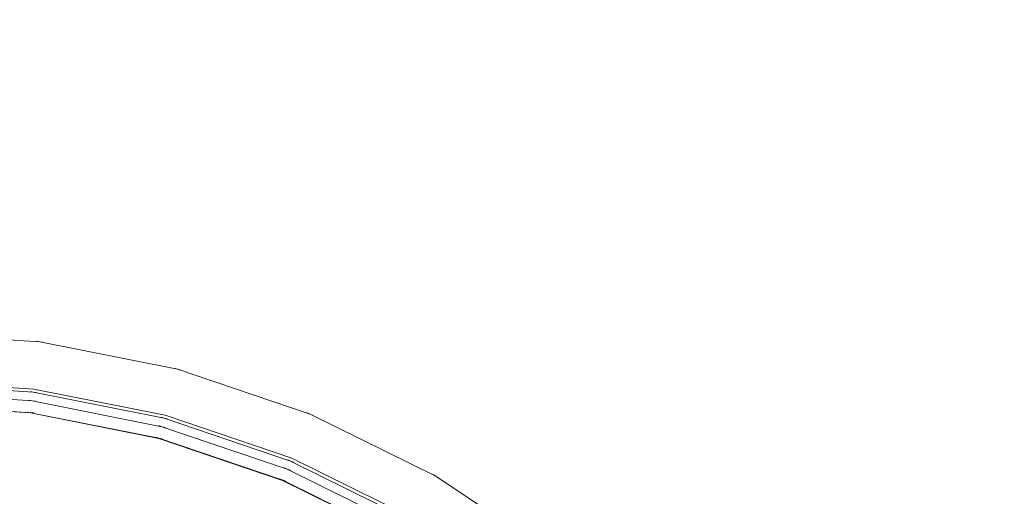
# Model space of a CAD drawing. Units: millimetres. Extents: x -19015 to 3402, y -4452 to 16772.
# Drawn here: x -10048 to -9014, y 2139 to 2639 of the extents above; entities that cross this region are included whole.
import ezdxf

# ---------------------------------------------------------------- set-up
doc = ezdxf.new("R2010")
doc.units = ezdxf.units.MM
doc.header["$MEASUREMENT"] = 0
doc.linetypes.add('Przerywana', pattern=[480, 240, -240])
doc.layers.add('InterSystem-description', color=7, linetype='Continuous')

msp = doc.modelspace()

# ---------------------------------------------------------------- linework, layer by layer
at = {"color": 7, "linetype": 'Continuous', "lineweight": 13}
for p, q in [((-10173.2, 2310.5), (-10026.3, 2300.9)), ((-10029.7, 2301.5), (-10026.3, 2300.9)), ((-10026.3, 2300.9), (-9882, 2272.2)), ((-10022.9, 2300.6), (-10026.3, 2300.9)), ((-9885.3, 2273.3), (-9882, 2272.2)), ((-9882, 2272.2), (-9742.7, 2224.9)), ((-9878.6, 2271.5), (-9882, 2272.2)), ((-10173.2, 2260.5), (-10032.9, 2251.3)), ((-10173.2, 2257.1), (-10033.3, 2248)), ((-10173.2, 2248), (-10034.5, 2238.9)), ((-10036.7, 2248.6), (-10033.3, 2248)), ((-10029.9, 2247.7), (-10033.3, 2248)), ((-10033.3, 2248), (-9895.8, 2220.6)), ((-10032.9, 2251.3), (-9895, 2223.9)), ((-10173.2, 2235.5), (-10036.1, 2226.5)), ((-10036.2, 2226.3), (-10173.2, 2235.3)), ((-10037.9, 2239.6), (-10034.5, 2238.9)), ((-10031.1, 2238.7), (-10034.5, 2238.9)), ((-10034.5, 2238.9), (-9898.2, 2211.8)), ((-10039.5, 2227.2), (-10036.1, 2226.5)), ((-9901.5, 2199.5), (-10036.2, 2226.3)), ((-10032.7, 2226.3), (-10036.1, 2226.5)), ((-10036.1, 2226.5), (-9901.4, 2199.7)), ((-9895, 2223.9), (-9761.8, 2178.7)), ((-9745.8, 2226.4), (-9742.7, 2224.9)), ((-9742.7, 2224.9), (-9610.7, 2159.8)), ((-9739.4, 2223.7), (-9742.7, 2224.9)), ((-9901.4, 2212.9), (-9898.2, 2211.8)), ((-9899.1, 2221.7), (-9895.8, 2220.6)), ((-9892.5, 2220), (-9895.8, 2220.6)), ((-9895.8, 2220.6), (-9763.1, 2175.6)), ((-9894.8, 2211.1), (-9898.2, 2211.8)), ((-9898.2, 2211.8), (-9766.6, 2167.1)), ((-9904.7, 2200.8), (-9901.4, 2199.7)), ((-9771.5, 2155.4), (-9901.5, 2199.5)), ((-9898.1, 2199), (-9901.4, 2199.7)), ((-9901.4, 2199.7), (-9771.4, 2155.6)), ((-9766.2, 2177.1), (-9763.1, 2175.6)), ((-9759.8, 2174.5), (-9763.1, 2175.6)), ((-9763.1, 2175.6), (-9637.4, 2113.6)), ((-9761.8, 2178.7), (-9635.7, 2116.5)), ((-9769.7, 2168.6), (-9766.6, 2167.1)), ((-9763.3, 2166), (-9766.6, 2167.1)), ((-9766.6, 2167.1), (-9641.9, 2105.6)), ((-9613.5, 2161.7), (-9610.7, 2159.8)), ((-9774.5, 2157.1), (-9771.4, 2155.6)), ((-9648.3, 2094.6), (-9771.5, 2155.4)), ((-9768.1, 2154.5), (-9771.4, 2155.6)), ((-9771.4, 2155.6), (-9648.2, 2094.8)), ((-9610.7, 2159.8), (-9488.3, 2078)), ((-9607.6, 2158.2), (-9610.7, 2159.8))]:
    msp.add_line(p, q, dxfattribs=at)
at = {"layer": 'InterSystem-description', "color": 7, "linetype": 'Przerywana', "lineweight": 13}
msp.add_circle((-10173.2, 1185.5), 3100, dxfattribs=at)

doc.saveas('drawing.dxf')
